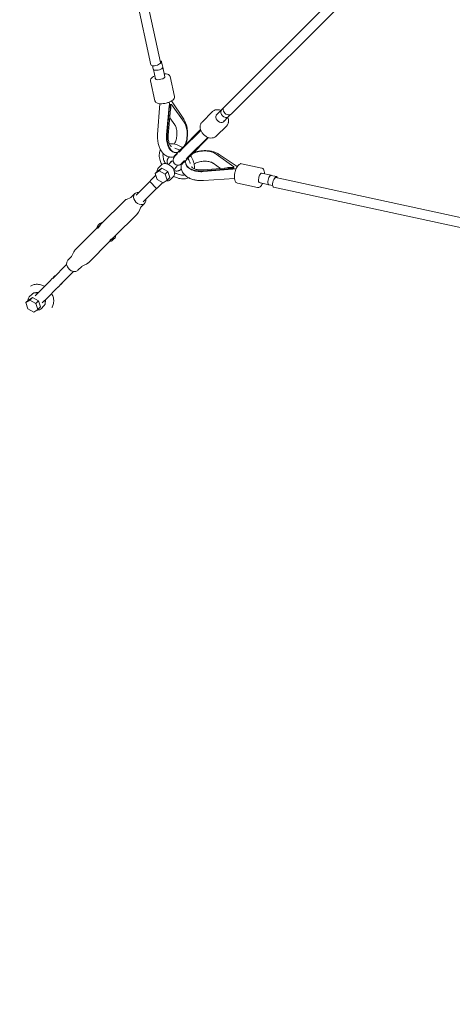
# Model space of a CAD drawing. Units: millimetres. Extents: x -6189 to 6011, y -6262 to 7276.
# Drawn here: x -3483 to -2783, y -4667 to -3073 of the extents above; entities that cross this region are included whole.
import ezdxf

# ---------------------------------------------------------------- set-up
doc = ezdxf.new("R2010")
doc.units = ezdxf.units.MM
doc.layers.add('HUCK SPAIN', color=7, linetype='Continuous')

# ---------------------------------------------------------------- blocks, each defined once
blk = doc.blocks.new('A$C69377A15')
at = {"layer": 'HUCK SPAIN', "color": 0, "linetype": 'Continuous', "lineweight": 0}
for p, q in [((-3414.6, -2404.9), (-3254.9, -3142)), ((-3430.3, -2408.3), (-3270.6, -3145.4)), ((-2806.4, -2868.5), (-3152, -3214.2)), ((-2795.1, -2879.8), (-3140.7, -3225.5)), ((-3253.2, -3140.6), (-3251.3, -3149.6)), ((-3267.8, -3147), (-3266.6, -3152.9)), ((-3266.4, -3153.3), (-3263.1, -3168.6)), ((-3251.2, -3149.5), (-3247.8, -3165.3)), ((-3271, -3171.5), (-3263.9, -3204)), ((-3239.4, -3164.7), (-3232.4, -3197.2)), ((-3217.4, -3233.5), (-3237, -3204.2)), ((-3259.6, -3258.6), (-3256.3, -3208.6)), ((-3245.2, -3259.3), (-3241.1, -3211.9)), ((-3244.2, -3259.4), (-3240.2, -3212)), ((-3238.9, -3217.7), (-3242.5, -3259.5)), ((-3241.1, -3211.9), (-3240.2, -3212)), ((-3240.1, -3211), (-3239.2, -3211.1)), ((-3239.6, -3210.6), (-3238.6, -3210.6)), ((-3238.2, -3209.7), (-3237.3, -3209.8)), ((-3216.8, -3238.4), (-3237.3, -3209.8)), ((-3170.8, -3221.4), (-3187.7, -3238.3)), ((-3156.1, -3218.4), (-3164.8, -3227.2)), ((-3152.8, -3215.2), (-3156.1, -3218.5)), ((-3231.7, -3243), (-3240.1, -3231.3)), ((-3145, -3229.5), (-3153.8, -3238.3)), ((-3141.8, -3226.3), (-3145.1, -3229.6)), ((-3220.7, -3281.2), (-3190.1, -3250.6)), ((-3220.2, -3282.3), (-3189.7, -3251.8)), ((-3147.9, -3244.2), (-3164.9, -3261.2)), ((-3208.9, -3293.6), (-3178.4, -3263.1)), ((-3207.7, -3294.1), (-3177.1, -3263.5)), ((-3220.2, -3282.3), (-3222.5, -3284.7)), ((-3242.1, -3296.3), (-3240.6, -3294.8)), ((-3233.1, -3293.6), (-3232.3, -3294.4)), ((-3227.3, -3289.5), (-3232.3, -3294.4)), ((-3231.5, -3287.7), (-3230.6, -3287.8)), ((-3221, -3305.7), (-3216, -3300.8)), ((-3211.2, -3296), (-3208.9, -3293.6)), ((-3165, -3290.2), (-3136.3, -3310.7)), ((-3160.1, -3290.8), (-3130.8, -3310.4)), ((-3252.7, -3313.2), (-3259.1, -3317.5)), ((-3253.6, -3307.8), (-3258.1, -3312.3)), ((-3256.9, -3317.4), (-3252.7, -3313.2)), ((-3243.1, -3318.6), (-3252.7, -3313.2)), ((-3244.3, -3306.1), (-3243.8, -3305.6)), ((-3242, -3307), (-3236.8, -3301.8)), ((-3233.5, -3315.5), (-3228.4, -3310.3)), ((-3232.2, -3317.3), (-3232.6, -3317.8)), ((-3222.8, -3315.5), (-3221.3, -3314)), ((-3221, -3305.7), (-3220.2, -3306.6)), ((-3214.3, -3304), (-3214.2, -3305)), ((-3144.3, -3312.4), (-3186, -3315.9)), ((-3186, -3317.6), (-3138.5, -3313.6)), ((-3185.9, -3318.6), (-3138.4, -3314.6)), ((-3169.6, -3305.1), (-3157.9, -3313.5)), ((-3138.5, -3313.6), (-3138.4, -3314.6)), ((-3137.6, -3312.6), (-3137.5, -3313.6)), ((-3137.2, -3312.1), (-3137.1, -3313)), ((-3136.3, -3310.7), (-3136.2, -3311.7)), ((-3091.2, -3312.8), (-3123.7, -3305.8)), ((-3268.1, -3329.9), (-3271.3, -3333.1)), ((-3268.1, -3329.9), (-3262.5, -3324.3)), ((-3256.9, -3317.4), (-3263.4, -3321.7)), ((-3263.4, -3321.7), (-3259.1, -3317.5)), ((-3263.4, -3321.7), (-3260.2, -3331.5)), ((-3260.2, -3331.5), (-3250.5, -3337)), ((-3247.3, -3322.8), (-3256.9, -3317.4)), ((-3250.5, -3337), (-3244.1, -3332.6)), ((-3247.3, -3322.8), (-3243.1, -3318.6)), ((-3244.1, -3332.6), (-3247.3, -3322.8)), ((-3244.1, -3332.6), (-3239.9, -3328.4)), ((-3239.9, -3328.4), (-3243.1, -3318.6)), ((-3234.3, -3327), (-3238.8, -3331.5)), ((-3185.2, -3333.1), (-3135.1, -3329.7)), ((-3076.1, -3324.6), (-3091.8, -3321.2)), ((-3067.1, -3326.7), (-3076.1, -3324.7)), ((-2331.4, -3488.1), (-3068.5, -3328.4)), ((-3271.9, -3334.1), (-3294.3, -3356.6)), ((-3260.7, -3345.3), (-3283.1, -3367.8)), ((-3271.3, -3335.9), (-3262.5, -3344.8)), ((-3259.7, -3344.8), (-3256.4, -3341.6)), ((-3251.4, -3336.5), (-3256.4, -3341.6)), ((-3098.1, -3344.4), (-3130.6, -3337.4)), ((-3079.9, -3339.8), (-3095.1, -3336.5)), ((-3073.5, -3341.3), (-3079.5, -3340)), ((-2334.8, -3503.7), (-3071.9, -3344)), ((-3302.9, -3360.5), (-3310.1, -3363.7)), ((-3296.6, -3354.2), (-3303.1, -3360.7)), ((-3313.9, -3366.3), (-3350.3, -3402.6)), ((-3287, -3376.3), (-3290.2, -3383.5)), ((-3280.8, -3370.1), (-3287.3, -3376.6)), ((-3292.9, -3387.4), (-3329.2, -3423.7)), ((-3358, -3410.4), (-3392.8, -3445.2)), ((-3358, -3410.4), (-3353.3, -3405.7)), ((-3354.7, -3404.3), (-3356.3, -3405.8)), ((-3355.3, -3407.6), (-3354.6, -3408.3)), ((-3353.3, -3402.8), (-3354.7, -3404.3)), ((-3353.3, -3405.7), (-3350.3, -3402.6)), ((-3351.4, -3403.8), (-3351.4, -3403.9)), ((-3332.3, -3426.8), (-3337, -3431.5)), ((-3334.2, -3428.7), (-3334.9, -3428)), ((-3332.4, -3429.7), (-3330.9, -3428.2)), ((-3329.2, -3423.7), (-3332.3, -3426.8)), ((-3330.9, -3428.2), (-3329.4, -3426.7)), ((-3330.4, -3424.9), (-3330.4, -3424.8)), ((-3337, -3431.5), (-3371.7, -3466.3)), ((-3398.8, -3456), (-3405, -3462.2)), ((-3399, -3456.3), (-3395.3, -3448.7)), ((-3429.3, -3491.5), (-3406.9, -3469.2)), ((-3382.5, -3472.2), (-3388.8, -3478.5)), ((-3382.9, -3472.4), (-3375.3, -3468.7)), ((-3427.9, -3489.6), (-3426, -3487.7)), ((-3418.1, -3502.7), (-3395.7, -3480.4)), ((-3449.7, -3511.5), (-3434.8, -3496.6)), ((-3423.1, -3508.2), (-3438, -3523.1)), ((-3414.3, -3499.4), (-3416.2, -3501.3)), ((-3461.9, -3522.4), (-3468.4, -3526.7)), ((-3462.8, -3517), (-3467.3, -3521.5)), ((-3466.1, -3526.6), (-3461.9, -3522.4)), ((-3452.3, -3527.8), (-3461.9, -3522.4)), ((-3449.7, -3511.5), (-3458, -3519.7)), ((-3446.3, -3531.4), (-3438, -3523.1)), ((-3466.1, -3526.6), (-3472.6, -3530.9)), ((-3472.6, -3530.9), (-3468.4, -3526.7)), ((-3472.6, -3530.9), (-3469.4, -3540.7)), ((-3456.5, -3532.1), (-3466.1, -3526.6)), ((-3456.5, -3532.1), (-3452.3, -3527.8)), ((-3453.3, -3541.8), (-3456.5, -3532.1)), ((-3453.3, -3541.8), (-3449.1, -3537.6)), ((-3449.1, -3537.6), (-3452.3, -3527.8)), ((-3443.6, -3536.2), (-3448.1, -3540.7)), ((-3469.4, -3540.7), (-3459.8, -3546.2)), ((-3459.8, -3546.2), (-3453.3, -3541.8))]:
    blk.add_line(p, q, dxfattribs=at)
for centre, radius, start, end in [((-88.8, -162.3), 6100, 90, 270), ((-3226.6, -3300.1), 8, 135, 225), ((-3226.6, -3300.1), 8, 225, 315), ((-3269.9, -3334.5), 2, 135, 225), ((-3261.1, -3343.4), 2, 225, 315), ((-3352, -3410.1), 6, 135, 183.1897), ((-3349, -3407), 6, 86.8103, 135), ((-3333.6, -3422.5), 6, 315, 3.1897), ((-3336.6, -3425.5), 6, 266.8103, 315), ((-3424.6, -3489.2), 2, 101.6158, 135), ((-3415.7, -3498), 2, 315, 348.3842)]:
    blk.add_arc(centre, radius, start, end, dxfattribs=at)
for centre, major_axis, ratio, start_param, end_param in [((-3260.9, -3142.2), (7.63, 1.65), 0.384538, -0.684565, 0.722346), ((-3262.8, -3143.7), (-7.82, -1.69), 0.384538, 0, 2.457027), ((-3258.9, -3151.2), (-7.63, -1.65), 0.384538, 0, 2.39096), ((-3262.8, -3143.7), (7.82, 1.69), 0.384538, -0.684565, 0), ((-3260.9, -3142.2), (7.63, 1.65), 0.384538, -0.84491, -0.684565), ((-3258.8, -3151.2), (7.64, 1.66), 0.384538, -0.769501, -0.684565), ((-3258.9, -3151.2), (7.63, 1.65), 0.384538, -0.750633, -0.684565), ((-3258.9, -3151.2), (7.63, 1.65), 0.384538, -0.684565, 0), ((-3258.8, -3151.2), (7.64, 1.66), 0.384538, -0.684565, 0.163781), ((-3255.6, -3166.3), (-7.82, -1.69), 0.384538, -0.212651, 0.092259), ((-3255.6, -3166.3), (-7.82, -1.69), 0.384538, 0.092259, 3.233851), ((-3255.6, -3166.3), (7.82, 1.69), 0.384538, 0.092259, 0.212651), ((-3247.8, -3202.4), (-4.4, 16.4), 0.36152, -2.237959, -1.894806), ((-3247.6, -3211.3), (-9.33, -2.56), 0.390187, -3.907729, -3.703743), ((-3244.7, -3209.1), (8.14, 2.24), 0.390187, -1.000477, -0.766137), ((-3246.7, -3206.4), (4.3, -15.5), 0.383, 1.161393, 1.193642), ((-3150.6, -3224.1), (-5.52, 5.52), 0.746659, 0.066068, 3.075525), ((-3150.5, -3224), (-5.53, 5.53), 0.746659, 0, 0.084935), ((-3150.6, -3224.1), (-5.52, 5.52), 0.746659, 0, 0.066068), ((-3150.5, -3224), (-5.53, 5.53), 0.746659, -0.053415, 0), ((-3146.4, -3219.8), (-5.66, 5.66), 0.746659, 0, 3.141593), ((-3158.4, -3231.9), (-5.66, 5.66), 0.746659, -0.212651, 0.776824), ((-3158.4, -3231.9), (5.66, -5.66), 0.746659, -2.364769, 0.212651), ((-3150.5, -3224), (5.53, -5.53), 0.746659, -0.084935, 0), ((-3150.6, -3224.1), (5.52, -5.52), 0.746659, -0.066068, 0), ((-3150.5, -3224), (5.53, -5.53), 0.746659, 0, 0.053415), ((-3137.9, -3321), (2.56, 9.33), 0.390187, 0.56215, 0.766137), ((-3128.9, -3321.3), (16.4, -4.4), 0.36152, 1.894806, 2.237959), ((-3132.9, -3320.1), (-15.5, 4.3), 0.383, -1.193642, -1.161393), ((-3135.6, -3318.1), (-2.24, -8.14), 0.390187, -2.375456, -2.141115), ((-3092.9, -3329), (-1.69, -7.82), 0.384538, -1.680203, 0.212651), ((-3092.9, -3329), (1.69, 7.82), 0.384538, -0.212651, 1.461389), ((-3077.8, -3332.4), (-1.65, -7.63), 0.384538, -2.39096, 0), ((-3077.7, -3332.3), (-1.66, -7.64), 0.384538, -2.457027, -2.372092), ((-3077.8, -3332.4), (-1.65, -7.63), 0.384538, -2.457027, -2.39096), ((-3077.8, -3332.4), (1.65, 7.63), 0.384538, 0, 0.684565), ((-3077.7, -3332.3), (1.66, 7.64), 0.384538, -0.163781, 0.684565), ((-3070.2, -3336.2), (-1.69, -7.82), 0.384538, -2.457027, 0), ((-3070.2, -3336.2), (1.69, 7.82), 0.384538, 0, 0.684565), ((-3068.8, -3334.3), (-1.65, -7.63), 0.384538, -2.457027, -2.296797), ((-3068.8, -3334.3), (1.65, 7.63), 0.384538, -0.722288, 0.684565)]:
    blk.add_ellipse(centre, major_axis=major_axis, ratio=ratio, start_param=start_param, end_param=end_param, dxfattribs=at)
at = {"layer": 'HUCK SPAIN', "color": 0, "linetype": 'Continuous', "lineweight": 0, "extrusion": (2.64249e-16, -1.13676e-16, -1)}
blk.add_ellipse((-3247.6, -3211.3), major_axis=(8.14, 2.24), ratio=0.390187, start_param=0.531796, end_param=0.766137, dxfattribs=at)
at = {"layer": 'HUCK SPAIN', "color": 0, "linetype": 'Continuous', "lineweight": 0, "extrusion": (2.39753e-16, 2.08122e-18, -1)}
for centre, end_param in [((-3246.7, -3206.4), -0.467133), ((-3247.2, -3206.8), -0.804659)]:
    blk.add_ellipse(centre, major_axis=(4.9, -17.7), ratio=0.383, start_param=-1.223996, end_param=end_param, dxfattribs=at)
at = {"layer": 'HUCK SPAIN', "color": 0, "linetype": 'Continuous', "lineweight": 0, "extrusion": (2.30534e-16, -9.9172e-17, -1)}
blk.add_ellipse((-3244.7, -3209.1), major_axis=(-9.33, -2.56), ratio=0.390187, start_param=-2.375456, end_param=-2.171469, dxfattribs=at)
at = {"layer": 'HUCK SPAIN', "color": 0, "linetype": 'Continuous', "lineweight": 0, "extrusion": (1.75794e-16, -6.1559e-17, -1)}
blk.add_ellipse((-3233.5, -3306.9), major_axis=(-4.45, 4.45), ratio=0.665207, start_param=-0.309845, end_param=0.803416, dxfattribs=at)
at = {"layer": 'HUCK SPAIN', "color": 0, "linetype": 'Continuous', "lineweight": 0, "extrusion": (2.49457e-16, -2.99191e-17, -1)}
blk.add_ellipse((-3233.5, -3306.9), major_axis=(4.45, -4.45), ratio=0.665207, start_param=-0.803416, end_param=0.309845, dxfattribs=at)
at = {"layer": 'HUCK SPAIN', "color": 0, "linetype": 'Continuous', "lineweight": 0, "extrusion": (2.03443e-16, 1.85234e-17, -1)}
for centre, start_param in [((-3132.9, -3320.1), 0.467133), ((-3133.4, -3320.7), 0.804659)]:
    blk.add_ellipse(centre, major_axis=(-17.7, 4.9), ratio=0.383, start_param=start_param, end_param=1.223996, dxfattribs=at)
at = {"layer": 'HUCK SPAIN', "color": 0, "linetype": 'Continuous', "lineweight": 0, "extrusion": (2.06757e-16, 1.88251e-17, -1)}
blk.add_ellipse((-3137.9, -3321), major_axis=(-2.24, -8.14), ratio=0.390187, start_param=-3.907729, end_param=-3.673389, dxfattribs=at)
at = {"layer": 'HUCK SPAIN', "color": 0, "linetype": 'Continuous', "lineweight": 0, "extrusion": (1.80377e-16, 1.64232e-17, -1)}
blk.add_ellipse((-3135.6, -3318.1), major_axis=(2.56, 9.33), ratio=0.390187, start_param=-0.970123, end_param=-0.766137, dxfattribs=at)
at = {"layer": 'HUCK SPAIN', "color": 0, "linetype": 'Continuous', "lineweight": 0, "extrusion": (1.86123e-16, -3.59214e-17, -1)}
blk.add_ellipse((-3288.7, -3362.2), major_axis=(-7.92, 7.92), ratio=0.746659, start_param=-1.570796, end_param=0.785347, dxfattribs=at)
at = {"layer": 'HUCK SPAIN', "color": 0, "linetype": 'Continuous', "lineweight": 0, "extrusion": (1.85509e-16, 2.68976e-17, -1)}
blk.add_ellipse((-3288.7, -3362.2), major_axis=(7.92, -7.92), ratio=0.746659, start_param=-0.785347, end_param=1.570796, dxfattribs=at)
at = {"layer": 'HUCK SPAIN', "color": 0, "linetype": 'Continuous', "lineweight": 0, "extrusion": (2.57306e-16, 3.52612e-17, -1)}
for major_axis, start_param, end_param in [((-8.13, 8.13), -1.570796, 0), ((8.13, -8.13), 0, 1.570796)]:
    blk.add_ellipse((-3396.9, -3470.4), major_axis=major_axis, ratio=0.746659, start_param=start_param, end_param=end_param, dxfattribs=at)
at = {"layer": 'HUCK SPAIN', "color": 0, "linetype": 'Continuous', "lineweight": 0}
for points, knots in [([(-3264.2, -3163.3), (-3265, -3163.7), (-3265.7, -3164.1), (-3267.6, -3165.3), (-3268.7, -3166.1), (-3270.3, -3168), (-3270.9, -3169), (-3271.1, -3170.7), (-3271, -3171.1), (-3271, -3171.5)], [2.201214, 2.201214, 2.201214, 2.201214, 2.394538, 2.394538, 2.748658, 2.748658, 3.106027, 3.106027, 3.224705, 3.224705, 3.224705, 3.224705]), ([(-3239.7, -3163.8), (-3240, -3163.1), (-3240.5, -3162.6), (-3241.8, -3161.5), (-3242.7, -3161.1), (-3245, -3160.3), (-3246.4, -3160.1), (-3248.3, -3160), (-3248.6, -3160), (-3248.9, -3160)], [0.1753713, 0.1753713, 0.1753713, 0.1753713, 0.3803471, 0.3803471, 0.6700643, 0.6700643, 1.0364085, 1.0364085, 1.1066044, 1.1066044, 1.1066044, 1.1066044]), ([(-3239.4, -3164.7), (-3239.4, -3164.6), (-3239.4, -3164.6), (-3239.5, -3164.4), (-3239.5, -3164.4), (-3239.5, -3164.2), (-3239.5, -3164.2), (-3239.6, -3164.1), (-3239.6, -3164), (-3239.7, -3163.9), (-3239.7, -3163.8), (-3239.7, -3163.8)], [0.08311267, 0.08311267, 0.08311267, 0.08311267, 0.10156441, 0.10156441, 0.12001614, 0.12001614, 0.13846787, 0.13846787, 0.1569196, 0.1569196, 0.17537133, 0.17537133, 0.17537133, 0.17537133]), ([(-3263.9, -3204), (-3263.9, -3204.1), (-3263.9, -3204.1), (-3263.9, -3204.3), (-3263.8, -3204.3), (-3263.8, -3204.4), (-3263.8, -3204.5), (-3263.7, -3204.6), (-3263.7, -3204.7), (-3263.7, -3204.8), (-3263.6, -3204.9), (-3263.6, -3204.9)], [3.22470533, 3.22470533, 3.22470533, 3.22470533, 3.24315706, 3.24315706, 3.26160879, 3.26160879, 3.28006052, 3.28006052, 3.29851225, 3.29851225, 3.31696398, 3.31696398, 3.31696398, 3.31696398]), ([(-3263.6, -3204.9), (-3263.3, -3205.6), (-3262.8, -3206.1), (-3261.5, -3207.2), (-3260.6, -3207.6), (-3258.4, -3208.3), (-3256.9, -3208.6), (-3253.8, -3208.7), (-3252.2, -3208.7), (-3248.9, -3208.3), (-3247.2, -3208), (-3244, -3207.2), (-3242.4, -3206.7), (-3239.5, -3205.6), (-3238.1, -3204.9), (-3235.7, -3203.4), (-3234.6, -3202.6), (-3233, -3200.7), (-3232.4, -3199.7), (-3232.2, -3198), (-3232.3, -3197.6), (-3232.4, -3197.2)], [3.316964, 3.316964, 3.316964, 3.316964, 3.52194, 3.52194, 3.811657, 3.811657, 4.178001, 4.178001, 4.525295, 4.525295, 4.861981, 4.861981, 5.196741, 5.196741, 5.536131, 5.536131, 5.89025, 5.89025, 6.247619, 6.247619, 6.366298, 6.366298, 6.366298, 6.366298]), ([(-3157.1, -3219.5), (-3157.2, -3219.5), (-3157.2, -3219.4), (-3158.8, -3218.8), (-3160.4, -3218.4), (-3163.5, -3218.2), (-3165, -3218.4), (-3167.8, -3219.2), (-3169, -3219.9), (-3170.3, -3220.9), (-3170.5, -3221.2), (-3170.8, -3221.4)], [5.873948, 5.873948, 5.873948, 5.873948, 5.886697, 5.886697, 6.218783, 6.218783, 6.543298, 6.543298, 6.850726, 6.850726, 6.924545, 6.924545, 6.924545, 6.924545]), ([(-3212.3, -3246), (-3212.5, -3245.1), (-3212.7, -3244.2), (-3213.2, -3242.4), (-3213.5, -3241.6), (-3214.1, -3239.9), (-3214.4, -3239), (-3215.2, -3237.4), (-3215.6, -3236.6), (-3216.4, -3235), (-3216.9, -3234.3), (-3217.4, -3233.5)], [5.1526586, 5.1526586, 5.1526586, 5.1526586, 5.2431934, 5.2431934, 5.3337282, 5.3337282, 5.424263, 5.424263, 5.5147977, 5.5147977, 5.6053325, 5.6053325, 5.6053325, 5.6053325]), ([(-3147.9, -3244.2), (-3147.5, -3243.7), (-3147, -3243.2), (-3146.3, -3242), (-3145.9, -3241.4), (-3145.4, -3240.1), (-3145.2, -3239.5), (-3145, -3238.1), (-3144.9, -3237.4), (-3144.9, -3235.9), (-3144.9, -3235.2), (-3145, -3234.4)], [3.7829519, 3.7829519, 3.7829519, 3.7829519, 3.9383167, 3.9383167, 4.0936815, 4.0936815, 4.2490464, 4.2490464, 4.4044112, 4.4044112, 4.559776, 4.559776, 4.559776, 4.559776]), ([(-3232.8, -3274), (-3232.4, -3273.3), (-3232, -3272.6), (-3231.1, -3270.8), (-3230.7, -3269.8), (-3229.9, -3267.5), (-3229.6, -3266.4), (-3229, -3264), (-3228.8, -3262.7), (-3228.5, -3260.1), (-3228.4, -3258.8), (-3228.3, -3256.2), (-3228.4, -3254.9), (-3228.6, -3252.4), (-3228.7, -3251.2), (-3229.2, -3249), (-3229.5, -3248), (-3230.1, -3246), (-3230.5, -3245.1), (-3231.1, -3244), (-3231.4, -3243.5), (-3231.8, -3242.9)], [7.439789, 7.439789, 7.439789, 7.439789, 10.741277, 10.741277, 14.583881, 14.583881, 18.366274, 18.366274, 22.24576, 22.24576, 26.154368, 26.154368, 30.071121, 30.071121, 33.977331, 33.977331, 37.806966, 37.806966, 41.712393, 41.712393, 44.371447, 44.371447, 44.371447, 44.371447]), ([(-3215.9, -3276.4), (-3215.4, -3275.3), (-3214.3, -3272.7), (-3212.9, -3268.3), (-3212, -3263.3), (-3211.7, -3258.1), (-3211.9, -3253.2), (-3212.6, -3248.6), (-3213.7, -3244.5), (-3215.1, -3241.1), (-3216.2, -3239.3), (-3216.8, -3238.4)], [0.2476941, 0.2476941, 0.2476941, 0.2476941, 0.319633, 0.4091863, 0.5004137, 0.5916412, 0.6811945, 0.7679457, 0.8505993, 0.9283547, 1, 1, 1, 1]), ([(-3214.2, -3274.7), (-3214.2, -3274.7), (-3214.2, -3274.6), (-3212.9, -3271), (-3212.1, -3267.3), (-3211.1, -3259.7), (-3211, -3255.9), (-3211.6, -3250.1), (-3211.9, -3248), (-3212.3, -3246)], [4.2424421, 4.2424421, 4.2424421, 4.2424421, 4.2479229, 4.2479229, 4.6043646, 4.6043646, 4.9570828, 4.9570828, 5.1526586, 5.1526586, 5.1526586, 5.1526586]), ([(-3187.7, -3238.3), (-3188.2, -3238.8), (-3188.6, -3239.3), (-3189.4, -3240.5), (-3189.7, -3241.1), (-3190.2, -3242.4), (-3190.4, -3243.1), (-3190.7, -3244.5), (-3190.8, -3245.2), (-3190.8, -3246.6), (-3190.7, -3247.4), (-3190.6, -3248.1)], [0.6413593, 0.6413593, 0.6413593, 0.6413593, 0.7967241, 0.7967241, 0.9520889, 0.9520889, 1.1074537, 1.1074537, 1.2628185, 1.2628185, 1.4181833, 1.4181833, 1.4181833, 1.4181833]), ([(-3190.6, -3248.1), (-3190.4, -3249.7), (-3190, -3251.2), (-3188.6, -3254.3), (-3187.7, -3255.7), (-3185.5, -3258.4), (-3184.2, -3259.6), (-3181.4, -3261.7), (-3179.9, -3262.5), (-3176.8, -3263.7), (-3175.2, -3264.1), (-3172.1, -3264.3), (-3170.6, -3264.1), (-3167.9, -3263.3), (-3166.6, -3262.7), (-3165.3, -3261.6), (-3165.1, -3261.4), (-3164.9, -3261.2)], [1.418183, 1.418183, 1.418183, 1.418183, 1.745163, 1.745163, 2.077827, 2.077827, 2.411494, 2.411494, 2.745105, 2.745105, 3.077191, 3.077191, 3.401706, 3.401706, 3.709134, 3.709134, 3.782952, 3.782952, 3.782952, 3.782952]), ([(-3259.6, -3258.6), (-3259.7, -3259.6), (-3259.7, -3260.6), (-3259.8, -3262.5), (-3259.8, -3263.5), (-3259.7, -3265.4), (-3259.6, -3266.4), (-3259.4, -3268.3), (-3259.3, -3269.2), (-3259, -3271.1), (-3258.9, -3272.1), (-3258.7, -3273)], [1.5583921, 1.5583921, 1.5583921, 1.5583921, 1.6489269, 1.6489269, 1.7394617, 1.7394617, 1.8299964, 1.8299964, 1.9205312, 1.9205312, 2.011066, 2.011066, 2.011066, 2.011066]), ([(-3231.5, -3287.7), (-3232.4, -3287.6), (-3234.2, -3287.2), (-3236.8, -3285.7), (-3239.3, -3283.3), (-3241.5, -3280.1), (-3243.2, -3276.3), (-3244.4, -3272.1), (-3245.1, -3267.8), (-3245.4, -3263.5), (-3245.2, -3260.7), (-3245.2, -3259.3)], [0.2423977, 0.2423977, 0.2423977, 0.2423977, 0.319633, 0.4091863, 0.5004137, 0.5916412, 0.6811945, 0.7679457, 0.8505993, 0.9283547, 1, 1, 1, 1]), ([(-3226.9, -3287.4), (-3227.1, -3287.5), (-3228.2, -3287.7), (-3230.3, -3287.9), (-3233.1, -3287.3), (-3235.9, -3285.8), (-3238.4, -3283.4), (-3240.5, -3280.2), (-3242.2, -3276.4), (-3243.4, -3272.2), (-3244.1, -3267.9), (-3244.4, -3263.6), (-3244.3, -3260.8), (-3244.2, -3259.4)], [0.1321916, 0.1321916, 0.1321916, 0.1321916, 0.1502282, 0.2328818, 0.319633, 0.4091863, 0.5004137, 0.5916412, 0.6811945, 0.7679457, 0.8505993, 0.9283547, 1, 1, 1, 1]), ([(-3242.5, -3259.5), (-3242.6, -3261.1), (-3242.6, -3262.8), (-3242.4, -3265.8), (-3242.3, -3267.1), (-3241.9, -3269.5), (-3241.6, -3270.6), (-3241, -3272.5), (-3240.6, -3273.4), (-3239.9, -3274.9), (-3239.5, -3275.6), (-3238.8, -3276.6), (-3238.5, -3277), (-3237.9, -3277.5), (-3237.7, -3277.7), (-3237.3, -3277.9), (-3237.2, -3277.9), (-3237.2, -3277.9), (-3237.2, -3277.9), (-3237.2, -3277.9)], [0.000032, 0.000032, 0.000032, 0.000032, 5.021484, 5.021484, 9.184312, 9.184312, 13.115756, 13.115756, 16.887453, 16.887453, 20.602722, 20.602722, 24.23461, 24.23461, 27.882119, 27.882119, 31.827583, 31.827583, 32.273347, 32.273347, 32.273347, 32.273347]), ([(-3258.7, -3273), (-3258.2, -3275.1), (-3257.6, -3277.3), (-3256, -3281.3), (-3255, -3283.2), (-3252.8, -3286.7), (-3251.5, -3288.3), (-3248.5, -3291.2), (-3246.7, -3292.4), (-3242.9, -3294.3), (-3240.8, -3294.9), (-3238.7, -3295)], [2.011066, 2.011066, 2.011066, 2.011066, 2.226552, 2.226552, 2.442038, 2.442038, 2.657524, 2.657524, 2.87301, 2.87301, 3.088496, 3.088496, 3.088496, 3.088496]), ([(-3252.9, -3307.2), (-3254, -3305), (-3254.9, -3302.9), (-3256.5, -3297.6), (-3257, -3294.6), (-3256.9, -3288.8), (-3256.3, -3286), (-3255.2, -3283.4), (-3255.1, -3283.2), (-3255, -3283.1)], [4.5606928, 4.5606928, 4.5606928, 4.5606928, 4.7946214, 4.7946214, 5.1259338, 5.1259338, 5.4479836, 5.4479836, 5.4704826, 5.4704826, 5.4704826, 5.4704826]), ([(-3240.6, -3273.5), (-3239.8, -3273.5), (-3239, -3273.4), (-3235.3, -3273.4), (-3232.3, -3274), (-3226.3, -3275.9), (-3223.2, -3277.4), (-3220, -3279.4), (-3219.7, -3279.6), (-3219.4, -3279.8)], [6.198349, 6.198349, 6.198349, 6.198349, 6.2867644, 6.2867644, 6.6098606, 6.6098606, 6.941273, 6.941273, 6.9767527, 6.9767527, 6.9767527, 6.9767527]), ([(-3233.1, -3293.6), (-3233.1, -3293.6), (-3232.9, -3293.4), (-3232, -3292.4), (-3230.4, -3290.9), (-3228.4, -3288.8), (-3226, -3286.4), (-3223.4, -3283.9), (-3221.6, -3282.1), (-3220.7, -3281.2)], [0.4138087, 0.4138087, 0.4138087, 0.4138087, 0.5004137, 0.5916412, 0.6811945, 0.7679457, 0.8505993, 0.9283547, 1, 1, 1, 1]), ([(-3231.9, -3280.4), (-3230.9, -3280.7), (-3229.9, -3281.1), (-3227.1, -3282.2), (-3225.4, -3283.1), (-3223.7, -3284.2)], [6.5787367, 6.5787367, 6.5787367, 6.5787367, 6.7101492, 6.7101492, 6.9326094, 6.9326094, 6.9326094, 6.9326094]), ([(-3202.9, -3289.3), (-3201.8, -3288.8), (-3199.2, -3287.7), (-3194.8, -3286.4), (-3189.8, -3285.5), (-3184.7, -3285.1), (-3179.7, -3285.3), (-3175.1, -3286), (-3171.1, -3287.1), (-3167.7, -3288.5), (-3165.8, -3289.7), (-3165, -3290.2)], [0.2476796, 0.2476796, 0.2476796, 0.2476796, 0.319633, 0.4091863, 0.5004137, 0.5916412, 0.6811945, 0.7679457, 0.8505993, 0.9283547, 1, 1, 1, 1]), ([(-3201.3, -3287.7), (-3201.2, -3287.7), (-3201.2, -3287.6), (-3197.6, -3286.4), (-3193.8, -3285.5), (-3186.2, -3284.6), (-3182.4, -3284.5), (-3176.6, -3285), (-3174.6, -3285.3), (-3172.6, -3285.7)], [4.2424242, 4.2424242, 4.2424242, 4.2424242, 4.2479229, 4.2479229, 4.6043646, 4.6043646, 4.9570828, 4.9570828, 5.1526586, 5.1526586, 5.1526586, 5.1526586]), ([(-3246.9, -3305.6), (-3248.2, -3303.4), (-3249.2, -3301.1), (-3250.6, -3296.6), (-3250.9, -3294.3), (-3251, -3291.1), (-3250.9, -3290), (-3250.7, -3289.1)], [4.5077106, 4.5077106, 4.5077106, 4.5077106, 4.7961952, 4.7961952, 5.1023774, 5.1023774, 5.2663583, 5.2663583, 5.2663583, 5.2663583]), ([(-3243.9, -3305.1), (-3244.1, -3304.5), (-3244.2, -3303.8), (-3244.3, -3302.5), (-3244.3, -3301.9), (-3244.2, -3300.6), (-3244.1, -3300), (-3243.7, -3298.8), (-3243.5, -3298.3), (-3242.9, -3297.2), (-3242.5, -3296.7), (-3242.1, -3296.3)], [4.8422979, 4.8422979, 4.8422979, 4.8422979, 5.0130771, 5.0130771, 5.1838562, 5.1838562, 5.3546354, 5.3546354, 5.5254146, 5.5254146, 5.6961937, 5.6961937, 5.6961937, 5.6961937]), ([(-3220.2, -3306.6), (-3220.2, -3306.6), (-3219.9, -3306.4), (-3219, -3305.4), (-3217.4, -3303.8), (-3215.4, -3301.8), (-3213, -3299.4), (-3210.5, -3296.9), (-3208.6, -3295), (-3207.7, -3294.1)], [0.4138087, 0.4138087, 0.4138087, 0.4138087, 0.5004137, 0.5916412, 0.6811945, 0.7679457, 0.8505993, 0.9283547, 1, 1, 1, 1]), ([(-3214, -3300.4), (-3214, -3300.6), (-3214.3, -3301.7), (-3214.5, -3303.8), (-3213.9, -3306.6), (-3212.4, -3309.3), (-3210, -3311.8), (-3206.8, -3314), (-3203, -3315.7), (-3198.8, -3316.9), (-3194.4, -3317.6), (-3190.2, -3317.9), (-3187.3, -3317.7), (-3186, -3317.6)], [0.1321773, 0.1321773, 0.1321773, 0.1321773, 0.1502282, 0.2328818, 0.319633, 0.4091863, 0.5004137, 0.5916412, 0.6811945, 0.7679457, 0.8505993, 0.9283547, 1, 1, 1, 1]), ([(-3210.7, -3297.1), (-3210.6, -3297.4), (-3210.4, -3297.6), (-3208.9, -3300.2), (-3207.8, -3302.6), (-3207.1, -3305.1), (-3207, -3305.2), (-3207, -3305.3)], [7.6013708, 7.6013708, 7.6013708, 7.6013708, 7.6310257, 7.6310257, 7.9377879, 7.9377879, 7.9552617, 7.9552617, 7.9552617, 7.9552617]), ([(-3206.4, -3292.8), (-3206.1, -3293.2), (-3205.8, -3293.6), (-3203.8, -3297), (-3202.3, -3300), (-3200.4, -3306.2), (-3199.9, -3309.3), (-3200, -3312.8), (-3200, -3313.4), (-3200.1, -3314)], [7.5572275, 7.5572275, 7.5572275, 7.5572275, 7.6044111, 7.6044111, 7.9362141, 7.9362141, 8.2675265, 8.2675265, 8.3356391, 8.3356391, 8.3356391, 8.3356391]), ([(-3172.6, -3285.7), (-3171.7, -3285.9), (-3170.8, -3286.1), (-3169, -3286.7), (-3168.1, -3286.9), (-3166.4, -3287.5), (-3165.6, -3287.9), (-3163.9, -3288.6), (-3163.1, -3289), (-3161.6, -3289.9), (-3160.8, -3290.3), (-3160.1, -3290.8)], [5.1526586, 5.1526586, 5.1526586, 5.1526586, 5.2431934, 5.2431934, 5.3337282, 5.3337282, 5.424263, 5.424263, 5.5147977, 5.5147977, 5.6053325, 5.6053325, 5.6053325, 5.6053325]), ([(-3260.3, -3318.7), (-3260.3, -3318.2), (-3260.3, -3317.7), (-3260.2, -3316.6), (-3260.1, -3316), (-3259.7, -3314.8), (-3259.5, -3314.2), (-3258.9, -3313.2), (-3258.5, -3312.7), (-3258.1, -3312.3)], [5.0588214, 5.0588214, 5.0588214, 5.0588214, 5.1838562, 5.1838562, 5.3546354, 5.3546354, 5.5254146, 5.5254146, 5.6961937, 5.6961937, 5.6961937, 5.6961937]), ([(-3237.1, -3310.5), (-3238.1, -3309.6), (-3239.1, -3308.7), (-3241.3, -3307.3), (-3242.5, -3306.7), (-3244.9, -3305.9), (-3246.1, -3305.6), (-3248.5, -3305.5), (-3249.7, -3305.7), (-3251.7, -3306.4), (-3252.7, -3306.9), (-3253.5, -3307.7), (-3253.5, -3307.7), (-3253.6, -3307.8)], [5.299381, 5.299381, 5.299381, 5.299381, 5.61354, 5.61354, 5.927699, 5.927699, 6.241858, 6.241858, 6.556018, 6.556018, 6.850436, 6.850436, 6.870177, 6.870177, 6.870177, 6.870177]), ([(-3243.9, -3305.1), (-3243.9, -3305.2), (-3243.8, -3305.3), (-3243.8, -3305.5), (-3243.8, -3305.5), (-3243.8, -3305.6), (-3243.8, -3305.6), (-3243.9, -3305.6), (-3243.9, -3305.6), (-3243.9, -3305.6)], [1.7007053, 1.7007053, 1.7007053, 1.7007053, 1.8714844, 1.8714844, 2.0422636, 2.0422636, 2.2130428, 2.2130428, 2.2920782, 2.2920782, 2.2920782, 2.2920782]), ([(-3234.3, -3327), (-3233.7, -3326.3), (-3233.1, -3325.5), (-3232.3, -3323.6), (-3232.1, -3322.6), (-3232.1, -3320.3), (-3232.3, -3319.1), (-3232.9, -3316.7), (-3233.5, -3315.5), (-3234.8, -3313.2), (-3235.6, -3312.1), (-3236.7, -3310.9), (-3236.9, -3310.7), (-3237.1, -3310.5)], [3.728584, 3.728584, 3.728584, 3.728584, 4.002217, 4.002217, 4.292219, 4.292219, 4.606378, 4.606378, 4.920538, 4.920538, 5.234697, 5.234697, 5.299381, 5.299381, 5.299381, 5.299381]), ([(-3232.2, -3317.3), (-3232.2, -3317.3), (-3232.2, -3317.3), (-3232.2, -3317.3), (-3232.2, -3317.3), (-3232.1, -3317.3), (-3232, -3317.3), (-3231.9, -3317.3), (-3231.8, -3317.3), (-3231.7, -3317.3)], [5.9587166, 5.9587166, 5.9587166, 5.9587166, 6.0377521, 6.0377521, 6.2085312, 6.2085312, 6.3793104, 6.3793104, 6.5500896, 6.5500896, 6.5500896, 6.5500896]), ([(-3222.8, -3315.5), (-3223.3, -3315.9), (-3223.8, -3316.3), (-3224.8, -3316.9), (-3225.4, -3317.2), (-3226.6, -3317.5), (-3227.2, -3317.7), (-3228.4, -3317.8), (-3229.1, -3317.8), (-3230.4, -3317.6), (-3231, -3317.5), (-3231.7, -3317.3)], [2.5546011, 2.5546011, 2.5546011, 2.5546011, 2.7253803, 2.7253803, 2.8961594, 2.8961594, 3.0669386, 3.0669386, 3.2377178, 3.2377178, 3.4084969, 3.4084969, 3.4084969, 3.4084969]), ([(-3199.5, -3332.1), (-3201.7, -3331.6), (-3203.8, -3331), (-3207.8, -3329.4), (-3209.7, -3328.5), (-3213.3, -3326.2), (-3214.9, -3324.9), (-3217.7, -3321.9), (-3219, -3320.2), (-3220.8, -3316.4), (-3221.4, -3314.3), (-3221.6, -3312.1)], [2.011066, 2.011066, 2.011066, 2.011066, 2.226552, 2.226552, 2.442038, 2.442038, 2.657524, 2.657524, 2.87301, 2.87301, 3.088496, 3.088496, 3.088496, 3.088496]), ([(-3214.2, -3305), (-3214.2, -3305.8), (-3213.7, -3307.6), (-3212.3, -3310.2), (-3209.9, -3312.8), (-3206.7, -3314.9), (-3202.9, -3316.6), (-3198.7, -3317.8), (-3194.3, -3318.5), (-3190.1, -3318.8), (-3187.2, -3318.7), (-3185.9, -3318.6)], [0.2423977, 0.2423977, 0.2423977, 0.2423977, 0.319633, 0.4091863, 0.5004137, 0.5916412, 0.6811945, 0.7679457, 0.8505993, 0.9283547, 1, 1, 1, 1]), ([(-3204.5, -3310.6), (-3204.5, -3310.7), (-3204.5, -3310.8), (-3204, -3311.5), (-3203.6, -3311.9), (-3202.5, -3312.7), (-3201.9, -3313.1), (-3200.5, -3313.8), (-3199.7, -3314.2), (-3197.9, -3314.8), (-3197, -3315.1), (-3194.8, -3315.5), (-3193.7, -3315.7), (-3191.3, -3316), (-3190, -3316), (-3187.9, -3316), (-3186.9, -3316), (-3186, -3315.9)], [12.332431, 12.332431, 12.332431, 12.332431, 18.202786, 18.202786, 23.204936, 23.204936, 26.931314, 26.931314, 30.546075, 30.546075, 34.234108, 34.234108, 38.014238, 38.014238, 41.84326, 41.84326, 44.602195, 44.602195, 44.602195, 44.602195]), ([(-3169.5, -3305.2), (-3170, -3304.9), (-3170.4, -3304.6), (-3171.4, -3304.1), (-3172, -3303.8), (-3173.5, -3303.2), (-3174.4, -3303), (-3176.3, -3302.5), (-3177.4, -3302.3), (-3179.7, -3301.9), (-3181, -3301.8), (-3183.5, -3301.8), (-3184.8, -3301.8), (-3187.4, -3302), (-3188.7, -3302.2), (-3191.2, -3302.6), (-3192.5, -3302.9), (-3194.8, -3303.6), (-3196, -3304), (-3198, -3304.9), (-3199, -3305.3), (-3200.1, -3306), (-3200.3, -3306.1), (-3200.6, -3306.3)], [0.163788, 0.163788, 0.163788, 0.163788, 2.54269, 2.54269, 5.546453, 5.546453, 8.928859, 8.928859, 12.673587, 12.673587, 16.491595, 16.491595, 20.37245, 20.37245, 24.291298, 24.291298, 28.201754, 28.201754, 32.102397, 32.102397, 35.944115, 35.944115, 37.098055, 37.098055, 37.098055, 37.098055]), ([(-3123.7, -3305.8), (-3124.4, -3305.6), (-3125.1, -3305.7), (-3126.5, -3306.1), (-3127.2, -3306.5), (-3128.7, -3307.6), (-3129.4, -3308.4), (-3130.7, -3310.2), (-3131.3, -3311.3), (-3132.5, -3313.7), (-3133, -3314.9), (-3133.6, -3317), (-3133.8, -3317.7), (-3134, -3318.4)], [6.200073, 6.200073, 6.200073, 6.200073, 6.394886, 6.394886, 6.634031, 6.634031, 6.926309, 6.926309, 7.218587, 7.218587, 7.510865, 7.510865, 7.661462, 7.661462, 7.661462, 7.661462]), ([(-3086.6, -3322.4), (-3086.6, -3322.3), (-3086.6, -3322.2), (-3086.6, -3320.7), (-3086.8, -3319.3), (-3087.4, -3316.8), (-3087.8, -3315.7), (-3088.7, -3314.4), (-3089.1, -3314), (-3090, -3313.3), (-3090.6, -3313), (-3091.2, -3312.8)], [5.176581, 5.176581, 5.176581, 5.176581, 5.190875, 5.190875, 5.526915, 5.526915, 5.862956, 5.862956, 6.01783, 6.01783, 6.200073, 6.200073, 6.200073, 6.200073]), ([(-3238.8, -3331.5), (-3239.3, -3331.9), (-3239.8, -3332.3), (-3240.8, -3332.9), (-3241.4, -3333.2), (-3242.6, -3333.5), (-3243.2, -3333.7), (-3244.4, -3333.8), (-3245.1, -3333.8), (-3245.7, -3333.7)], [2.5546011, 2.5546011, 2.5546011, 2.5546011, 2.7253803, 2.7253803, 2.8961594, 2.8961594, 3.0669386, 3.0669386, 3.2343769, 3.2343769, 3.2343769, 3.2343769]), ([(-3209.6, -3328.4), (-3210.1, -3328.7), (-3210.6, -3328.9), (-3213.4, -3330), (-3216, -3330.4), (-3221.6, -3330.4), (-3224.6, -3329.9), (-3229.7, -3328.2), (-3231.7, -3327.4), (-3233.7, -3326.3)], [2.7803253, 2.7803253, 2.7803253, 2.7803253, 2.8432073, 2.8432073, 3.1451717, 3.1451717, 3.4682679, 3.4682679, 3.6901021, 3.6901021, 3.6901021, 3.6901021]), ([(-3215.6, -3324.1), (-3217.3, -3324.4), (-3219.1, -3324.5), (-3223.3, -3324), (-3225.7, -3323.3), (-3229.4, -3321.8), (-3230.8, -3321.1), (-3232.1, -3320.3)], [2.9844504, 2.9844504, 2.9844504, 2.9844504, 3.2600404, 3.2600404, 3.5685565, 3.5685565, 3.7430843, 3.7430843, 3.7430843, 3.7430843]), ([(-3185.2, -3333.1), (-3186.2, -3333.1), (-3187.1, -3333.2), (-3189.1, -3333.2), (-3190.1, -3333.2), (-3192, -3333.1), (-3193, -3333.1), (-3194.9, -3332.9), (-3195.8, -3332.8), (-3197.7, -3332.5), (-3198.6, -3332.3), (-3199.5, -3332.1)], [1.5583921, 1.5583921, 1.5583921, 1.5583921, 1.6489269, 1.6489269, 1.7394617, 1.7394617, 1.8299964, 1.8299964, 1.9205312, 1.9205312, 2.011066, 2.011066, 2.011066, 2.011066]), ([(-3134, -3318.4), (-3134.5, -3320), (-3134.8, -3321.7), (-3135.2, -3324.9), (-3135.3, -3326.5), (-3135.2, -3329.5), (-3135, -3330.9), (-3134.4, -3333.4), (-3134, -3334.5), (-3133.1, -3335.8), (-3132.7, -3336.2), (-3131.8, -3336.9), (-3131.2, -3337.2), (-3130.6, -3337.4)], [1.378277, 1.378277, 1.378277, 1.378277, 1.713241, 1.713241, 2.049282, 2.049282, 2.385323, 2.385323, 2.721363, 2.721363, 2.876237, 2.876237, 3.05848, 3.05848, 3.05848, 3.05848]), ([(-3098.1, -3344.4), (-3097.4, -3344.5), (-3096.7, -3344.5), (-3095.3, -3344.1), (-3094.6, -3343.7), (-3093.1, -3342.6), (-3092.4, -3341.8), (-3091.1, -3340), (-3090.5, -3338.9), (-3089.9, -3337.7), (-3089.9, -3337.7), (-3089.9, -3337.7)], [3.05848, 3.05848, 3.05848, 3.05848, 3.253293, 3.253293, 3.492439, 3.492439, 3.784717, 3.784717, 4.076995, 4.076995, 4.081972, 4.081972, 4.081972, 4.081972]), ([(-3313.9, -3366.3), (-3313.7, -3366.1), (-3313.5, -3365.9), (-3313, -3365.5), (-3312.8, -3365.3), (-3312.2, -3364.9), (-3312, -3364.7), (-3311.5, -3364.4), (-3311.2, -3364.2), (-3310.6, -3363.9), (-3310.4, -3363.8), (-3310.1, -3363.7)], [5.641826, 5.641826, 5.641826, 5.641826, 5.697933, 5.697933, 5.7540401, 5.7540401, 5.8101471, 5.8101471, 5.8662541, 5.8662541, 5.9223611, 5.9223611, 5.9223611, 5.9223611]), ([(-3290.2, -3383.5), (-3290.3, -3383.8), (-3290.5, -3384.1), (-3290.8, -3384.6), (-3290.9, -3384.9), (-3291.3, -3385.4), (-3291.4, -3385.7), (-3291.8, -3386.2), (-3292, -3386.4), (-3292.4, -3386.9), (-3292.6, -3387.2), (-3292.9, -3387.4)], [2.2196983, 2.2196983, 2.2196983, 2.2196983, 2.2758053, 2.2758053, 2.3319123, 2.3319123, 2.3880193, 2.3880193, 2.4441264, 2.4441264, 2.5002334, 2.5002334, 2.5002334, 2.5002334]), ([(-3355.6, -3409.5), (-3355.9, -3409.9), (-3356.2, -3410.1), (-3356.7, -3410.3), (-3356.9, -3410.3), (-3357.1, -3410), (-3357, -3409.8), (-3356.7, -3409.2), (-3356.4, -3408.8), (-3355.8, -3408.2), (-3355.5, -3407.9), (-3355.2, -3407.7)], [1.7354951, 1.7354951, 1.7354951, 1.7354951, 1.9525222, 1.9525222, 2.1695493, 2.1695493, 2.386396, 2.386396, 2.6032427, 2.6032427, 2.7328415, 2.7328415, 2.7328415, 2.7328415]), ([(-3350.7, -3403), (-3351.1, -3403.4), (-3351.5, -3403.9), (-3352.4, -3405.1), (-3352.8, -3405.7), (-3353.6, -3406.9), (-3354, -3407.6), (-3354.8, -3408.7), (-3355.2, -3409.2), (-3355.6, -3409.5)], [-2.6032427, -2.6032427, -2.6032427, -2.6032427, -2.386396, -2.386396, -2.1695493, -2.1695493, -1.9525222, -1.9525222, -1.7354951, -1.7354951, -1.7354951, -1.7354951]), ([(-3334.2, -3428.7), (-3334.5, -3429), (-3334.7, -3429.2), (-3335.3, -3429.9), (-3335.7, -3430.2), (-3336.3, -3430.5), (-3336.6, -3430.5), (-3336.8, -3430.4), (-3336.9, -3430.2), (-3336.7, -3429.7), (-3336.4, -3429.3), (-3336.1, -3429)], [0.7381488, 0.7381488, 0.7381488, 0.7381488, 0.8677476, 0.8677476, 1.0845943, 1.0845943, 1.301441, 1.301441, 1.518468, 1.518468, 1.7354951, 1.7354951, 1.7354951, 1.7354951]), ([(-3336.1, -3429), (-3335.8, -3428.7), (-3335.3, -3428.3), (-3334.1, -3427.5), (-3333.5, -3427), (-3332.3, -3426.2), (-3331.7, -3425.8), (-3330.5, -3424.9), (-3330, -3424.5), (-3329.6, -3424.1)], [-1.7354951, -1.7354951, -1.7354951, -1.7354951, -1.518468, -1.518468, -1.301441, -1.301441, -1.0845943, -1.0845943, -0.8677476, -0.8677476, -0.8677476, -0.8677476]), ([(-3395.3, -3448.7), (-3395.2, -3448.4), (-3395, -3448.2), (-3394.8, -3447.7), (-3394.6, -3447.5), (-3394.3, -3447), (-3394.1, -3446.7), (-3393.8, -3446.3), (-3393.6, -3446), (-3393.2, -3445.6), (-3393, -3445.4), (-3392.8, -3445.2)], [5.3845771, 5.3845771, 5.3845771, 5.3845771, 5.4360269, 5.4360269, 5.4874767, 5.4874767, 5.5389265, 5.5389265, 5.5903762, 5.5903762, 5.641826, 5.641826, 5.641826, 5.641826]), ([(-3371.7, -3466.3), (-3371.9, -3466.5), (-3372.2, -3466.7), (-3372.6, -3467), (-3372.8, -3467.2), (-3373.3, -3467.6), (-3373.5, -3467.7), (-3374, -3468.1), (-3374.3, -3468.2), (-3374.8, -3468.5), (-3375, -3468.6), (-3375.3, -3468.7)], [2.5002334, 2.5002334, 2.5002334, 2.5002334, 2.5516831, 2.5516831, 2.6031329, 2.6031329, 2.6545827, 2.6545827, 2.7060325, 2.7060325, 2.7574823, 2.7574823, 2.7574823, 2.7574823]), ([(-3430.9, -3492.7), (-3431.2, -3492.9), (-3431.4, -3493.2), (-3431.7, -3493.5), (-3431.8, -3493.6), (-3432, -3493.7), (-3432.1, -3493.9), (-3432.2, -3494), (-3432.3, -3494), (-3432.3, -3494.1), (-3432.4, -3494.2), (-3432.5, -3494.2), (-3432.5, -3494.3)], [0, 0, 0, 0, 0.001262335, 0.001262335, 0.001262335, 0.001893503, 0.001893503, 0.001893503, 0.002209101, 0.002209101, 0.002209101, 0.002524671, 0.002524671, 0.002524671, 0.002524671]), ([(-3429.6, -3491.4), (-3429.8, -3491.6), (-3430, -3491.8), (-3430.3, -3492), (-3430.5, -3492.2), (-3430.7, -3492.5), (-3430.9, -3492.7)], [0, 0, 0, 0, 0.0012153, 0.0012153, 0.0012153, 0.002430599, 0.002430599, 0.002430599, 0.002430599]), ([(-3428.7, -3490.5), (-3428.7, -3490.5), (-3428.8, -3490.5), (-3428.8, -3490.6), (-3428.8, -3490.6), (-3428.9, -3490.6), (-3428.9, -3490.7), (-3429, -3490.7), (-3429, -3490.8), (-3429.1, -3490.9), (-3429.3, -3491), (-3429.4, -3491.2), (-3429.6, -3491.4)], [0, 0, 0, 0, 0.000314965, 0.000314965, 0.000314965, 0.000629987, 0.000629987, 0.000629987, 0.001259974, 0.001259974, 0.001259974, 0.002519947, 0.002519947, 0.002519947, 0.002519947]), ([(-3427.9, -3489.6), (-3428.1, -3489.8), (-3428.2, -3490), (-3428.4, -3490.1), (-3428.5, -3490.3), (-3428.6, -3490.4), (-3428.7, -3490.5)], [0, 0, 0, 0, 0.001640298, 0.001640298, 0.001640298, 0.003280699, 0.003280699, 0.003280699, 0.003280699]), ([(-3442.7, -3504.4), (-3444.6, -3503.4), (-3446.6, -3502.6), (-3451.1, -3501.4), (-3453.5, -3501.1), (-3458.3, -3501.3), (-3460.7, -3501.9), (-3463.8, -3503.2), (-3464.6, -3503.6), (-3465.4, -3504)], [1.247508, 1.247508, 1.247508, 1.247508, 1.524144, 1.524144, 1.838303, 1.838303, 2.152463, 2.152463, 2.270194, 2.270194, 2.270194, 2.270194]), ([(-3432.5, -3494.3), (-3432.9, -3494.7), (-3433.3, -3495.1), (-3433.7, -3495.5), (-3434.1, -3495.8), (-3434.4, -3496.2), (-3434.8, -3496.6)], [0, 0, 0, 0, 0.001640401, 0.001640401, 0.001640401, 0.003280699, 0.003280699, 0.003280699, 0.003280699]), ([(-3423.1, -3508.2), (-3422.8, -3507.9), (-3422.4, -3507.5), (-3422, -3507.1), (-3421.6, -3506.8), (-3421.3, -3506.4), (-3420.9, -3506)], [0, 0, 0, 0, 0.001640298, 0.001640298, 0.001640298, 0.003280699, 0.003280699, 0.003280699, 0.003280699]), ([(-3420.9, -3506), (-3420.8, -3505.9), (-3420.7, -3505.8), (-3420.7, -3505.8), (-3420.6, -3505.7), (-3420.5, -3505.6), (-3420.4, -3505.6), (-3420.3, -3505.4), (-3420.2, -3505.3), (-3420, -3505.1), (-3419.8, -3504.9), (-3419.5, -3504.6), (-3419.3, -3504.4)], [0, 0, 0, 0, 0.000314965, 0.000314965, 0.000314965, 0.000629987, 0.000629987, 0.000629987, 0.001259974, 0.001259974, 0.001259974, 0.002519947, 0.002519947, 0.002519947, 0.002519947]), ([(-3419.3, -3504.4), (-3419, -3504.1), (-3418.8, -3503.9), (-3418.6, -3503.7), (-3418.4, -3503.5), (-3418.2, -3503.3), (-3418, -3503.1)], [0, 0, 0, 0, 0.0012153, 0.0012153, 0.0012153, 0.002430599, 0.002430599, 0.002430599, 0.002430599]), ([(-3418, -3503.1), (-3417.8, -3502.9), (-3417.6, -3502.7), (-3417.4, -3502.5), (-3417.4, -3502.5), (-3417.3, -3502.4), (-3417.2, -3502.3), (-3417.2, -3502.3), (-3417.2, -3502.3), (-3417.1, -3502.2), (-3417.1, -3502.2), (-3417.1, -3502.2), (-3417.1, -3502.2)], [0, 0, 0, 0, 0.001260647, 0.001260647, 0.001260647, 0.00189097, 0.00189097, 0.00189097, 0.002206142, 0.002206142, 0.002206142, 0.002521293, 0.002521293, 0.002521293, 0.002521293]), ([(-3417.1, -3502.2), (-3417, -3502.1), (-3416.8, -3501.9), (-3416.7, -3501.8), (-3416.6, -3501.7), (-3416.4, -3501.5), (-3416.2, -3501.3)], [0, 0, 0, 0, 0.001640401, 0.001640401, 0.001640401, 0.003280699, 0.003280699, 0.003280699, 0.003280699]), ([(-3469.5, -3527.9), (-3469.5, -3527.6), (-3469.5, -3527.3), (-3469.5, -3525.8), (-3469.2, -3524.7), (-3468.4, -3522.8), (-3467.9, -3522.1), (-3467.3, -3521.5)], [5.0588214, 5.0588214, 5.0588214, 5.0588214, 5.1335733, 5.1335733, 5.4547679, 5.4547679, 5.6961937, 5.6961937, 5.6961937, 5.6961937]), ([(-3453.9, -3515.2), (-3454.6, -3515), (-3455.3, -3514.9), (-3456.6, -3514.8), (-3457.2, -3514.8), (-3458.5, -3514.9), (-3459.1, -3515), (-3460.3, -3515.3), (-3460.8, -3515.6), (-3461.9, -3516.2), (-3462.4, -3516.6), (-3462.8, -3517)], [6.016281, 6.016281, 6.016281, 6.016281, 6.1870602, 6.1870602, 6.3578394, 6.3578394, 6.5286185, 6.5286185, 6.6993977, 6.6993977, 6.8701769, 6.8701769, 6.8701769, 6.8701769]), ([(-3452.9, -3514.7), (-3453.4, -3514.6), (-3453.8, -3514.6), (-3455.2, -3514.5), (-3456.1, -3514.5), (-3456.9, -3514.7), (-3456.9, -3514.8), (-3457, -3514.8)], [1.6011403, 1.6011403, 1.6011403, 1.6011403, 1.725912, 1.725912, 2.0189848, 2.0189848, 2.0365134, 2.0365134, 2.0365134, 2.0365134]), ([(-3453.9, -3515.2), (-3453.9, -3515.2), (-3453.8, -3515.2), (-3453.6, -3515.2), (-3453.6, -3515.2), (-3453.5, -3515.2), (-3453.5, -3515.2), (-3453.5, -3515.2)], [2.8746884, 2.8746884, 2.8746884, 2.8746884, 3.0454676, 3.0454676, 3.2162467, 3.2162467, 3.3485799, 3.3485799, 3.3485799, 3.3485799]), ([(-3430.6, -3538.8), (-3430.3, -3538.2), (-3429.9, -3537.7), (-3428.7, -3535), (-3428.1, -3532.8), (-3427.6, -3528.1), (-3427.8, -3525.7), (-3428.8, -3520.9), (-3429.7, -3518.6), (-3430.9, -3516.3), (-3430.9, -3516.2), (-3431, -3516.1)], [5.804643, 5.804643, 5.804643, 5.804643, 5.892284, 5.892284, 6.185274, 6.185274, 6.499039, 6.499039, 6.813198, 6.813198, 6.827328, 6.827328, 6.827328, 6.827328]), ([(-3443.6, -3536.2), (-3443.1, -3535.8), (-3442.8, -3535.3), (-3442.1, -3534.3), (-3441.9, -3533.7), (-3441.5, -3532.5), (-3441.4, -3531.9), (-3441.3, -3530.6), (-3441.3, -3530), (-3441.5, -3528.7), (-3441.6, -3528), (-3441.7, -3527.4)], [3.7285842, 3.7285842, 3.7285842, 3.7285842, 3.8993634, 3.8993634, 4.0701426, 4.0701426, 4.2409217, 4.2409217, 4.4117009, 4.4117009, 4.5824801, 4.5824801, 4.5824801, 4.5824801]), ([(-3441.8, -3526.9), (-3441.8, -3526.9), (-3441.8, -3526.9), (-3441.8, -3527), (-3441.8, -3527.1), (-3441.8, -3527.2), (-3441.8, -3527.3), (-3441.7, -3527.4)], [0.9669958, 0.9669958, 0.9669958, 0.9669958, 1.0993291, 1.0993291, 1.2701082, 1.2701082, 1.4408874, 1.4408874, 1.4408874, 1.4408874]), ([(-3441.3, -3530.4), (-3441.2, -3529.9), (-3441.1, -3529.3), (-3441, -3528), (-3441.1, -3527.2), (-3441.3, -3526.4)], [6.0383232, 6.0383232, 6.0383232, 6.0383232, 6.2365331, 6.2365331, 6.4736962, 6.4736962, 6.4736962, 6.4736962]), ([(-3448.1, -3540.7), (-3448.7, -3541.4), (-3449.6, -3542), (-3451.5, -3542.7), (-3452.5, -3542.9), (-3454, -3543), (-3454.5, -3543), (-3454.9, -3542.9)], [2.5546011, 2.5546011, 2.5546011, 2.5546011, 2.8282335, 2.8282335, 3.1182359, 3.1182359, 3.2343769, 3.2343769, 3.2343769, 3.2343769])]:
    blk.add_open_spline(points, degree=3, knots=knots, dxfattribs=at)
for points in [[(-3145, -3234.4), (-3145.2, -3233.1), (-3145.5, -3231.8), (-3146, -3230.5)], [(-3224.8, -3287), (-3224.1, -3286.2), (-3223.4, -3285.5), (-3222.5, -3284.7)], [(-3238.7, -3295), (-3236.6, -3295.2), (-3234.4, -3295), (-3232.3, -3294.5)], [(-3213.5, -3298.3), (-3212.8, -3297.5), (-3212, -3296.8), (-3211.2, -3296)], [(-3221.6, -3312.1), (-3221.8, -3310), (-3221.6, -3307.8), (-3221, -3305.8)]]:
    blk.add_open_spline(points, degree=3, dxfattribs=at)

msp = doc.modelspace()

# ---------------------------------------------------------------- block references
at = {"layer": 'HUCK SPAIN'}
msp.add_blockref('A$C69377A15', (0, 0), dxfattribs=at)

doc.saveas('drawing.dxf')
